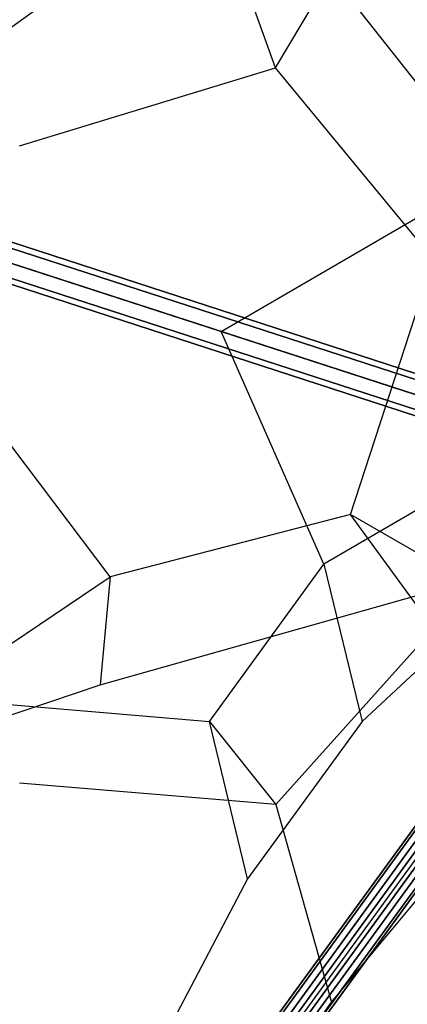
# Model space of a CAD drawing. Extents: x 44225 to 56146, y 6527 to 19161.
# Drawn here: x 52544 to 53122, y 12197 to 13666 of the extents above; entities that cross this region are included whole.
import ezdxf

# ---------------------------------------------------------------- set-up
doc = ezdxf.new("R2010")
doc.units = 0
doc.header["$LTSCALE"] = 350
doc.header["$MEASUREMENT"] = 0
doc.layers.add('UFO-M6-01', color=7, linetype='CONTINUOUS')

msp = doc.modelspace()

# ---------------------------------------------------------------- linework, layer by layer
at = {"layer": 'UFO-M6-01'}
for p, q in [((52519.48537, 13646.54855), (52844.07396, 13880.30256)), ((52925.48191, 13594.31342), (52826.42235, 13867.1002)), ((52925.48191, 13594.31342), (53008.20637, 13733.08459)), ((53008.20637, 13733.08459), (53359.61211, 13287.40429)), ((52543.45057, 13477.84254), (52925.48191, 13594.31342)), ((53160.96728, 13308.15056), (52925.48191, 13594.31342)), ((51919.56768, 13501.2133), (53671.5083, 12931.97329)), ((53569.52936, 12987.41313), (52016.5956, 13491.9919)), ((52016.5956, 13491.9919), (53569.52936, 12987.41313)), ((52028.34162, 13497.41437), (53581.27538, 12992.8356)), ((53581.27538, 12992.8356), (52028.34162, 13497.41437)), ((53587.59086, 12981.5446), (52034.6571, 13486.12336)), ((52034.6571, 13486.12336), (53587.59086, 12981.5446)), ((53559.23347, 12968.45359), (52006.2997, 13473.03236)), ((52006.2997, 13473.03236), (53559.23347, 12968.45359)), ((53584.77628, 12960.15423), (52031.84251, 13464.73299)), ((52031.84251, 13464.73299), (53584.77628, 12960.15423)), ((53556.41888, 12947.06322), (52003.48512, 13451.64199)), ((52003.48512, 13451.64199), (53556.41888, 12947.06322)), ((53574.48038, 12941.19468), (52021.54661, 13445.77345)), ((52021.54661, 13445.77345), (53574.48038, 12941.19468)), ((53562.73436, 12935.77221), (52009.8006, 13440.35098)), ((52009.8006, 13440.35098), (53562.73436, 12935.77221)), ((52844.25621, 13200.76378), (53172.20487, 13391.60523)), ((52832.00677, 13204.74387), (52339.5652, 13364.74783)), ((52519.57664, 13306.25857), (52844.25621, 13200.76378)), ((53037.36049, 12927.72796), (53160.96728, 13308.15056)), ((52844.25621, 13200.76378), (52832.00677, 13204.74387)), ((53428.73464, 13010.85523), (52832.00677, 13204.74387)), ((52997.39846, 12853.60642), (52844.25621, 13200.76378)), ((52678.64651, 12834.63217), (52438.03652, 13153.41148)), ((53325.34712, 13044.44787), (52997.39846, 12853.60642)), ((53462.7762, 12999.79446), (53054.36933, 12618.78357)), ((53541.53321, 12974.20475), (52511.06319, 11556.68409)), ((53037.36049, 12927.72796), (52678.64651, 12834.63217)), ((53210.26187, 12827.75154), (53037.36049, 12927.72796)), ((53161.11495, 12757.54981), (53037.36049, 12927.72796)), ((52548.09602, 11657.28802), (53461.51265, 12913.78934)), ((53461.51265, 12913.78934), (52548.09602, 11657.28802)), ((52564.70667, 11657.32143), (53478.1233, 12913.82276)), ((53478.1233, 12913.82276), (52564.70667, 11657.32143)), ((53457.49282, 12901.98499), (52544.07619, 11645.48366)), ((52544.07619, 11645.48366), (53457.49282, 12901.98499)), ((52584.17784, 11645.56433), (53497.59447, 12902.06565)), ((53497.59447, 12902.06565), (52584.17784, 11645.56433)), ((52555.00193, 11628.82319), (53468.41856, 12885.32452)), ((53468.41856, 12885.32452), (52555.00193, 11628.82319)), ((52595.10358, 11628.90386), (53508.52022, 12885.40518)), ((53508.52022, 12885.40518), (52595.10358, 11628.90386)), ((52574.4731, 11617.06609), (53487.88973, 12873.56741)), ((53487.88973, 12873.56741), (52574.4731, 11617.06609)), ((52591.08375, 11617.0995), (53504.50038, 12873.60082)), ((53504.50038, 12873.60082), (52591.08375, 11617.0995)), ((52826.75713, 12618.87119), (52997.39846, 12853.60642)), ((52997.39846, 12853.60642), (53054.36933, 12618.78357)), ((52438.16559, 12672.16878), (52678.64651, 12834.63217)), ((52678.64651, 12834.63217), (52664.00435, 12673.73972)), ((52664.00435, 12673.73972), (53210.26187, 12827.75154)), ((53161.11495, 12757.54981), (52925.7768, 12494.79657)), ((51995.39439, 12448.19662), (52664.00435, 12673.73972)), ((52444.6859, 12651.11249), (52826.75713, 12618.87119)), ((53008.61758, 12199.85268), (53359.79053, 12622.13061)), ((52883.72799, 12384.04834), (52826.75713, 12618.87119)), ((52826.75713, 12618.87119), (52925.7768, 12494.79657)), ((53054.36933, 12618.78357), (52883.72799, 12384.04834)), ((52925.7768, 12494.79657), (52543.70557, 12527.03787)), ((52925.7768, 12494.79657), (53008.61758, 12199.85268)), ((52883.72799, 12384.04834), (52541.09607, 11731.92582)), ((52600.5826, 11615.98582), (53008.61758, 12199.85268))]:
    msp.add_line(p, q, dxfattribs=at)

doc.saveas('drawing.dxf')
